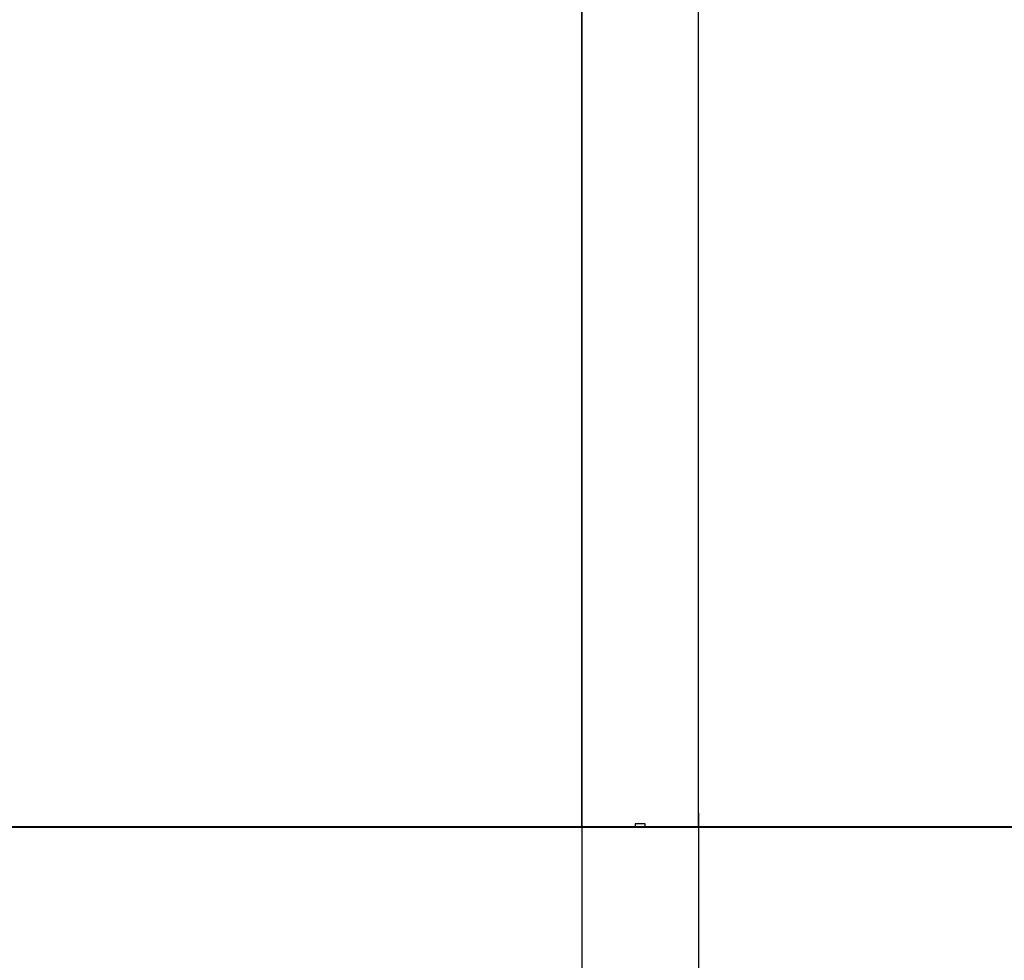
# Model space of a CAD drawing. Units: inches. Extents: x 248 to 354, y 142 to 303.
# Drawn here: x 294 to 302, y 273 to 280 of the extents above; entities that cross this region are included whole.
import ezdxf

# ---------------------------------------------------------------- set-up
doc = ezdxf.new("R2010")
doc.units = ezdxf.units.IN
doc.header["$MEASUREMENT"] = 0
doc.layers.add('Ebene 1', color=7, linetype='Continuous')

msp = doc.modelspace()

# ---------------------------------------------------------------- linework, layer by layer
at = {"layer": 'Ebene 1', "color": 179, "lineweight": 25, "true_color": 0x1a171b}
for points in [[(298.4528, 273.9833), (298.4528, 285.9333)], [(298.4528, 285.9083), (298.4528, 273.9833)], [(299.3278, 273.9833), (299.3278, 283.0084)], [(298.4528, 274.0889), (298.4528, 265.1833)], [(298.4528, 274.0889), (298.4528, 265.1833)], [(299.3278, 274.0889), (299.3278, 265.1833)], [(291.6528, 273.9833), (300.9529, 273.9833)], [(298.8779, 274.0083), (298.8527, 274.0083)], [(298.8527, 274.0083), (298.8527, 274.0083)], [(298.8527, 274.0083), (298.8527, 273.9833)], [(298.8527, 273.9833), (298.8527, 273.9833)], [(298.8779, 274.0083), (298.8779, 274.0083)], [(298.903, 274.0083), (298.8779, 274.0083)], [(298.8779, 274.0083), (298.8779, 274.0083)], [(298.8779, 274.0083), (298.8779, 274.0083)], [(298.8779, 274.0083), (298.8779, 274.0083)], [(298.903, 274.0083), (298.8779, 274.0083)], [(298.9278, 274.0083), (298.903, 274.0083)], [(298.903, 274.0083), (298.903, 274.0083)], [(298.903, 274.0083), (298.903, 274.0083)], [(298.903, 274.0083), (298.903, 274.0083)], [(298.903, 274.0083), (298.903, 274.0083)], [(298.903, 274.0083), (298.903, 274.0083)], [(298.903, 274.0083), (298.903, 274.0083)], [(298.903, 274.0083), (298.903, 274.0083)], [(298.903, 274.0083), (298.903, 274.0083)], [(298.903, 274.0083), (298.903, 274.0083)], [(298.9278, 274.0083), (298.903, 274.0083)], [(298.903, 274.0083), (298.903, 274.0083)], [(298.903, 274.0083), (298.903, 274.0083)], [(298.903, 274.0083), (298.903, 274.0083)], [(298.9278, 273.9833), (298.9278, 274.0083)], [(298.9278, 274.0083), (298.9278, 274.0083)], [(298.9278, 273.9833), (298.9278, 274.0083)], [(298.9278, 273.9833), (298.9278, 273.9833)], [(298.9278, 273.9833), (298.9278, 273.9833)], [(300.9529, 273.9833), (306.6028, 273.9833)]]:
    msp.add_lwpolyline(points, dxfattribs=at)
at = {"layer": 'Ebene 1', "color": 179, "lineweight": 40, "true_color": 0x1a171b}
msp.add_lwpolyline([(329.6026, 273.9833), (247.5778, 273.9833)], dxfattribs=at)

doc.saveas('drawing.dxf')
